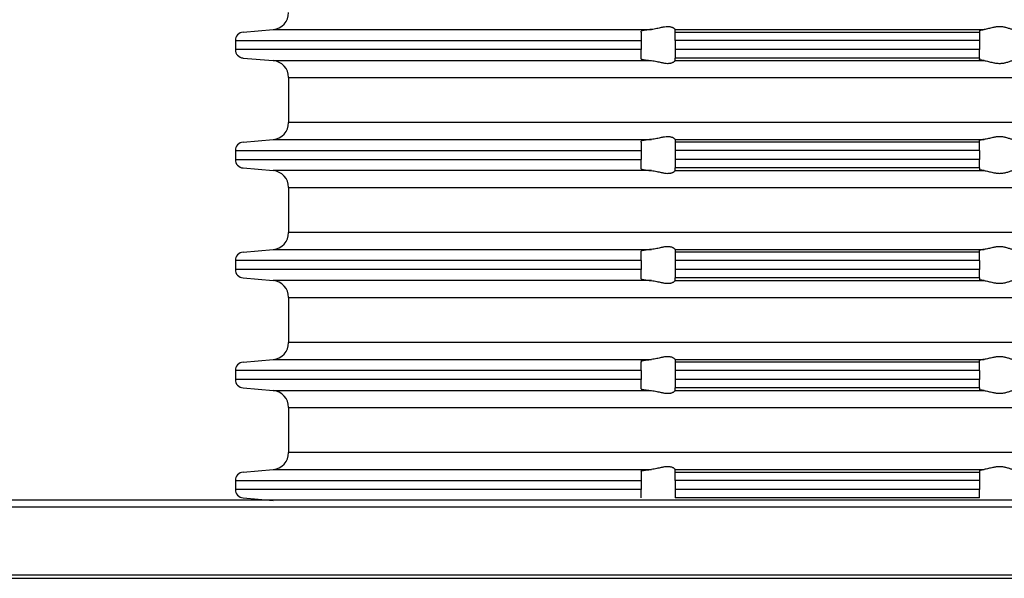
# Model space of a CAD drawing. Units: inches. Extents: x -126 to 225, y -376 to 105.
# Drawn here: x -68 to -10, y -5 to 28 of the extents above; entities that cross this region are included whole.
import ezdxf

# ---------------------------------------------------------------- set-up
doc = ezdxf.new("R2010")
doc.units = ezdxf.units.IN
doc.layers.add('1', color=7, linetype='Continuous')
doc.styles.add('CONVERTER_11', font='txt.shx', dxfattribs={"width": 0.9})
doc.dimstyles.new('ME10_DIM_11', dxfattribs={"dimtxt": 7, "dimasz": 7, "dimexe": 2, "dimexo": 0, "dimgap": 2, "dimtad": 1, "dimdec": 0, "dimdsep": 46, "dimtxsty": 'CONVERTER_11', "dimsah": 1, "dimcen": 0.09, "dimclrd": 4, "dimclre": 4, "dimclrt": 1, "dimadec": 0, "dimazin": 0, "dimtfac": 1, "dimtdec": 4, "dimtmove": 0, "dimatfit": 3, "dimfxl": 1, "dimtolj": 1, "dimtzin": 0, "dimarcsym": 0})
doc.dimstyles.new('ME10_DIM_16', dxfattribs={"dimtxt": 7, "dimasz": 7, "dimexe": 2, "dimexo": 0, "dimgap": 2, "dimtad": 1, "dimdec": 0, "dimdsep": 46, "dimtxsty": 'CONVERTER_11', "dimsah": 1, "dimcen": 0.09, "dimclrd": 4, "dimclre": 4, "dimclrt": 1, "dimadec": 0, "dimazin": 0, "dimtfac": 1, "dimtdec": 4, "dimtmove": 0, "dimatfit": 3, "dimfxl": 1, "dimtolj": 1, "dimtzin": 0, "dimarcsym": 0})
doc.dimstyles.new('ME10_DIM_17', dxfattribs={"dimtxt": 7, "dimasz": 7, "dimexe": 2, "dimexo": 0, "dimgap": 2, "dimtad": 1, "dimdsep": 46, "dimtxsty": 'CONVERTER_11', "dimsah": 1, "dimcen": 0.09, "dimclrd": 4, "dimclre": 4, "dimclrt": 1, "dimadec": 0, "dimazin": 0, "dimtfac": 1, "dimtdec": 4, "dimtmove": 0, "dimatfit": 3, "dimfxl": 1, "dimtolj": 1, "dimtzin": 0, "dimarcsym": 0})

# ---------------------------------------------------------------- blocks, each defined once
blk = doc.blocks.new('HL510N_Körper__1', base_point=(-100, -78.862))
at = {"color": 7, "linetype": 'Continuous'}
for p, q in [((-2.479, 0), (-97.5, 0)), ((100, -0.413), (-97.738, -0.413)), ((-100, -4.415), (100, -4.415)), ((-93.965, -4.626), (93.965, -4.626))]:
    blk.add_line(p, q, dxfattribs=at)
blk = doc.blocks.new('HL37N_Aufsatzrahmen__2', base_point=(306.053, -187.806))
at = {"color": 7, "linetype": 'Continuous'}
for p, q in [((-54.544, 27.652), (-52.763, 27.808)), ((-52.763, 27.808), (-30.388, 27.808)), ((-31, 27.652), (-31, 27.711)), ((-31, 27.652), (-31, 27.154)), ((-29, 27.81), (-29, 27.808)), ((-29, 27.652), (-29, 27.808)), ((-29, 27.808), (-10.722, 27.808)), ((-29, 27.154), (-29, 27.652)), ((-29, 27.652), (-11, 27.652)), ((-11, 27.744), (-11, 27.652)), ((-11, 27.652), (-11, 27.154)), ((-55, 27.154), (-31, 27.154)), ((-55, 27.154), (-55, 26.622)), ((-31, 27.154), (-31, 26.622)), ((-11, 27.154), (-29, 27.154)), ((-29, 27.154), (-29, 26.622)), ((-11, 27.154), (-11, 26.622)), ((-31, 26.622), (-55, 26.622)), ((-31, 26.123), (-31, 26.622)), ((-11, 26.622), (-29, 26.622)), ((-29, 26.622), (-29, 26.123)), ((-11, 26.123), (-11, 26.622)), ((-54.544, 26.123), (-52.763, 25.968)), ((-52.763, 25.968), (-30.388, 25.968)), ((-31, 26.064), (-31, 26.123)), ((-29, 25.968), (-29, 26.123)), ((-11, 26.123), (-29, 26.123)), ((-29, 25.968), (-29, 25.966)), ((-29, 25.968), (-10.722, 25.968)), ((-11, 26.123), (-11, 26.032)), ((-51.85, 24.971), (0, 24.971)), ((-51.85, 24.971), (-51.85, 22.304)), ((0, 22.304), (-51.85, 22.304)), ((-54.544, 21.152), (-52.763, 21.308)), ((-52.763, 21.308), (-30.388, 21.308)), ((-31, 21.152), (-31, 21.211)), ((-31, 21.152), (-31, 20.654)), ((-29, 21.31), (-29, 21.308)), ((-29, 21.308), (-10.722, 21.308)), ((-29, 21.308), (-29, 21.152)), ((-29, 21.152), (-29, 20.654)), ((-11, 21.152), (-29, 21.152)), ((-11, 21.152), (-11, 21.244)), ((-11, 20.654), (-11, 21.152)), ((-55, 20.654), (-31, 20.654)), ((-55, 20.654), (-55, 20.122)), ((-31, 20.654), (-31, 20.122)), ((-29, 20.654), (-29, 20.122)), ((-11, 20.654), (-29, 20.654)), ((-11, 20.654), (-11, 20.122)), ((-55, 20.122), (-31, 20.122)), ((-31, 19.623), (-31, 20.122)), ((-11, 20.122), (-29, 20.122)), ((-29, 20.122), (-29, 19.623)), ((-11, 19.623), (-11, 20.122)), ((-54.544, 19.623), (-52.763, 19.468)), ((-30.388, 19.468), (-52.763, 19.468)), ((-31, 19.564), (-31, 19.623)), ((-11, 19.623), (-29, 19.623)), ((-29, 19.468), (-29, 19.623)), ((-29, 19.468), (-29, 19.466)), ((-29, 19.468), (-10.722, 19.468)), ((-11, 19.623), (-11, 19.532)), ((-51.85, 18.471), (0, 18.471)), ((-51.85, 18.471), (-51.85, 15.804)), ((0, 15.804), (-51.85, 15.804)), ((-54.544, 14.652), (-52.763, 14.808)), ((-52.763, 14.808), (-30.388, 14.808)), ((-31, 14.652), (-31, 14.711)), ((-31, 14.154), (-31, 14.652)), ((-29, 14.81), (-29, 14.808)), ((-29, 14.808), (-10.722, 14.808)), ((-29, 14.808), (-29, 14.652)), ((-11, 14.652), (-29, 14.652)), ((-29, 14.652), (-29, 14.154)), ((-11, 14.652), (-11, 14.744)), ((-11, 14.154), (-11, 14.652)), ((-31, 14.154), (-55, 14.154)), ((-55, 14.154), (-55, 13.622)), ((-31, 14.154), (-31, 13.622)), ((-11, 14.154), (-29, 14.154)), ((-29, 14.154), (-29, 13.622)), ((-11, 14.154), (-11, 13.622)), ((-31, 13.622), (-55, 13.622)), ((-31, 13.123), (-31, 13.622)), ((-29, 13.622), (-29, 13.123)), ((-11, 13.622), (-29, 13.622)), ((-11, 13.123), (-11, 13.622)), ((-54.544, 13.123), (-52.763, 12.968)), ((-30.388, 12.968), (-52.763, 12.968)), ((-31, 13.064), (-31, 13.123)), ((-11, 13.123), (-29, 13.123)), ((-29, 12.968), (-29, 13.123)), ((-29, 12.968), (-29, 12.966)), ((-29, 12.968), (-10.722, 12.968)), ((-11, 13.123), (-11, 13.032)), ((-51.85, 11.971), (-51.85, 9.304)), ((-51.85, 11.971), (0, 11.971)), ((0, 9.304), (-51.85, 9.304)), ((-54.544, 8.152), (-52.763, 8.308)), ((-52.763, 8.308), (-30.388, 8.308)), ((-31, 8.211), (-31, 8.152)), ((-31, 7.654), (-31, 8.152)), ((-29, 8.31), (-29, 8.308)), ((-29, 8.308), (-29, 8.152)), ((-29, 8.308), (-10.722, 8.308)), ((-11, 8.152), (-29, 8.152)), ((-29, 8.152), (-29, 7.654)), ((-11, 8.152), (-11, 8.244)), ((-11, 7.654), (-11, 8.152)), ((-31, 7.654), (-55, 7.654)), ((-55, 7.654), (-55, 7.122)), ((-31, 7.654), (-31, 7.122)), ((-11, 7.654), (-29, 7.654)), ((-29, 7.654), (-29, 7.122)), ((-11, 7.654), (-11, 7.122)), ((-31, 7.122), (-55, 7.122)), ((-31, 6.623), (-31, 7.122)), ((-11, 7.122), (-29, 7.122)), ((-29, 7.122), (-29, 6.623)), ((-11, 6.623), (-11, 7.122)), ((-54.544, 6.623), (-52.763, 6.468)), ((-52.763, 6.468), (-30.388, 6.468)), ((-31, 6.564), (-31, 6.623)), ((-11, 6.623), (-29, 6.623)), ((-29, 6.468), (-29, 6.623)), ((-29, 6.468), (-10.722, 6.468)), ((-29, 6.468), (-29, 6.466)), ((-11, 6.623), (-11, 6.532)), ((-51.85, 5.471), (-51.85, 2.804)), ((-51.85, 5.471), (0, 5.471)), ((0, 2.804), (-51.85, 2.804)), ((-54.544, 1.652), (-52.763, 1.808)), ((-52.763, 1.808), (-30.388, 1.808)), ((-29, 1.81), (-29, 1.808)), ((-29, 1.808), (-10.722, 1.808)), ((-29, 1.652), (-29, 1.808)), ((-31, 1.711), (-31, 1.652)), ((-31, 1.652), (-31, 1.154)), ((-29, 1.154), (-29, 1.652)), ((-29, 1.652), (-11, 1.652)), ((-11, 1.744), (-11, 1.652)), ((-11, 1.652), (-11, 1.154)), ((-55, 1.154), (-31, 1.154)), ((-55, 1.154), (-55, 0.622)), ((-31, 0.622), (-55, 0.622)), ((-31, 1.154), (-31, 0.622)), ((-31, 0.123), (-31, 0.622)), ((-29, 1.154), (-29, 0.622)), ((-11, 1.154), (-29, 1.154)), ((-29, 0.622), (-29, 0.123)), ((-11, 0.622), (-29, 0.622)), ((-11, 1.154), (-11, 0.622)), ((-11, 0.123), (-11, 0.622)), ((-54.544, 0.123), (-52.763, -0.032)), ((-11, 0.123), (-29, 0.123))]:
    blk.add_line(p, q, dxfattribs=at)
for centre, radius, start, end in [((-52.85, 28.804), 1, -85, 0), ((-54.5, 27.154), 0.5, 95, 180), ((-54.5, 26.622), 0.5, 180, -95), ((-52.85, 24.971), 1, 0, 85), ((-52.85, 22.304), 1, -85, 0), ((-54.5, 20.654), 0.5, 95, 180), ((-54.5, 20.122), 0.5, 180, -95), ((-52.85, 18.471), 1, 0, 85), ((-52.85, 15.804), 1, -85, 0), ((-54.5, 14.154), 0.5, 95, 180), ((-54.5, 13.622), 0.5, 180, -95), ((-52.85, 11.971), 1, 0, 85), ((-52.85, 9.304), 1, -85, 0), ((-54.5, 7.654), 0.5, 95, 180), ((-54.5, 7.122), 0.5, 180, -95), ((-52.85, 5.471), 1, 0, 85), ((-52.85, 2.804), 1, -85, 0), ((-54.5, 1.154), 0.5, 95, 180), ((-54.5, 0.622), 0.5, 180, -95)]:
    blk.add_arc(centre, radius, start, end, dxfattribs=at)
for points, knots in [([(-29, 27.81), (-29.004, 27.817), (-29.014, 27.838), (-29.041, 27.857), (-29.07, 27.877), (-29.097, 27.893), (-29.129, 27.909), (-29.173, 27.927), (-29.228, 27.944), (-29.296, 27.959), (-29.368, 27.968), (-29.482, 27.971), (-29.633, 27.956), (-29.801, 27.923), (-29.952, 27.888), (-30.091, 27.856), (-30.236, 27.825), (-30.337, 27.814), (-30.388, 27.808)], [0, 0, 0, 0, 0.024107, 0.070736, 0.095187, 0.129322, 0.163847, 0.202587, 0.274143, 0.333669, 0.413599, 0.490969, 0.674654, 0.867233, 1.003059, 1.140188, 1.295592, 1.446934, 1.446934, 1.446934, 1.446934]), ([(-9.074, 27.808), (-9.098, 27.814), (-9.153, 27.829), (-9.238, 27.859), (-9.337, 27.891), (-9.433, 27.919), (-9.528, 27.941), (-9.62, 27.957), (-9.715, 27.967), (-9.814, 27.97), (-9.914, 27.967), (-10.015, 27.956), (-10.115, 27.941), (-10.225, 27.919), (-10.344, 27.89), (-10.473, 27.858), (-10.598, 27.826), (-10.682, 27.814), (-10.722, 27.808)], [0, 0, 0, 0, 0.074426, 0.171196, 0.272311, 0.384421, 0.473193, 0.564847, 0.662041, 0.759667, 0.861004, 0.962001, 1.064046, 1.164998, 1.30009, 1.429522, 1.564911, 1.685821, 1.685821, 1.685821, 1.685821]), ([(-30.388, 27.808), (-30.402, 27.807), (-30.43, 27.804), (-30.472, 27.801), (-30.517, 27.797), (-30.566, 27.792), (-30.618, 27.787), (-30.671, 27.781), (-30.724, 27.774), (-30.778, 27.767), (-30.829, 27.76), (-30.874, 27.752), (-30.91, 27.745), (-30.94, 27.739), (-30.963, 27.733), (-30.978, 27.727), (-30.989, 27.723), (-30.995, 27.719), (-30.999, 27.715), (-31, 27.712), (-31, 27.711)], [0, 0, 0, 0, 0.0424058, 0.083902, 0.128638, 0.1781163, 0.2310247, 0.2860528, 0.3366703, 0.3917522, 0.4479779, 0.4912961, 0.5287764, 0.560235, 0.5825153, 0.598628, 0.609701, 0.6168765, 0.6217758, 0.6251611, 0.6251611, 0.6251611, 0.6251611]), ([(-11, 27.744), (-10.994, 27.75), (-10.975, 27.77), (-10.934, 27.775), (-10.887, 27.786), (-10.839, 27.793), (-10.783, 27.801), (-10.743, 27.806), (-10.722, 27.808)], [0, 0, 0, 0, 0.0246506, 0.0809273, 0.1177457, 0.1701222, 0.2261054, 0.2890924, 0.2890924, 0.2890924, 0.2890924]), ([(-31, 26.064), (-31, 26.063), (-30.999, 26.061), (-30.994, 26.056), (-30.983, 26.05), (-30.965, 26.044), (-30.945, 26.038), (-30.923, 26.033), (-30.899, 26.028), (-30.868, 26.022), (-30.826, 26.015), (-30.772, 26.007), (-30.706, 25.999), (-30.633, 25.99), (-30.554, 25.982), (-30.486, 25.976), (-30.43, 25.971), (-30.402, 25.969), (-30.388, 25.968)], [0, 0, 0, 0, 0.0035415, 0.0082826, 0.0209946, 0.0398176, 0.0648999, 0.0836604, 0.1080864, 0.1389828, 0.1771589, 0.2366678, 0.3033804, 0.376748, 0.4562177, 0.5412338, 0.581031, 0.6251358, 0.6251358, 0.6251358, 0.6251358]), ([(-30.388, 25.968), (-30.337, 25.962), (-30.236, 25.95), (-30.091, 25.92), (-29.952, 25.888), (-29.801, 25.853), (-29.633, 25.819), (-29.482, 25.805), (-29.368, 25.808), (-29.296, 25.816), (-29.228, 25.831), (-29.162, 25.852), (-29.1, 25.88), (-29.05, 25.911), (-29.014, 25.937), (-29.004, 25.959), (-29, 25.966)], [0, 0, 0, 0, 0.151341, 0.306746, 0.443874, 0.579701, 0.772279, 0.955965, 1.033334, 1.113265, 1.172791, 1.244347, 1.317882, 1.376126, 1.422755, 1.446862, 1.446862, 1.446862, 1.446862]), ([(-10.722, 25.968), (-10.738, 25.969), (-10.767, 25.973), (-10.806, 25.978), (-10.844, 25.983), (-10.884, 25.99), (-10.925, 25.998), (-10.958, 26.006), (-10.98, 26.014), (-10.996, 26.021), (-10.999, 26.029), (-11, 26.032)], [0, 0, 0, 0, 0.0473712, 0.0868395, 0.1189714, 0.1637786, 0.2081659, 0.2428974, 0.2645403, 0.2815393, 0.2899776, 0.2899776, 0.2899776, 0.2899776]), ([(-10.722, 25.968), (-10.682, 25.962), (-10.598, 25.949), (-10.473, 25.918), (-10.344, 25.885), (-10.225, 25.857), (-10.115, 25.835), (-10.015, 25.819), (-9.914, 25.809), (-9.814, 25.805), (-9.715, 25.809), (-9.62, 25.819), (-9.528, 25.834), (-9.433, 25.856), (-9.337, 25.884), (-9.238, 25.916), (-9.153, 25.947), (-9.098, 25.961), (-9.074, 25.968)], [0, 0, 0, 0, 0.12091, 0.2563, 0.385732, 0.520824, 0.621776, 0.72382, 0.824817, 0.926154, 1.02378, 1.120975, 1.212628, 1.301401, 1.413511, 1.514626, 1.611395, 1.685821, 1.685821, 1.685821, 1.685821]), ([(-30.388, 21.308), (-30.401, 21.307), (-30.429, 21.305), (-30.48, 21.3), (-30.541, 21.295), (-30.608, 21.288), (-30.668, 21.281), (-30.724, 21.274), (-30.778, 21.267), (-30.827, 21.26), (-30.87, 21.253), (-30.907, 21.246), (-30.939, 21.239), (-30.965, 21.232), (-30.983, 21.226), (-30.994, 21.22), (-30.999, 21.215), (-31, 21.212), (-31, 21.211)], [0, 0, 0, 0, 0.0406829, 0.083902, 0.1550484, 0.2225478, 0.2860525, 0.33667, 0.3917519, 0.4479776, 0.4854684, 0.5239771, 0.5602342, 0.5853165, 0.6041395, 0.6168514, 0.621437, 0.6251315, 0.6251315, 0.6251315, 0.6251315]), ([(-29, 21.31), (-29.004, 21.317), (-29.014, 21.338), (-29.042, 21.358), (-29.071, 21.378), (-29.097, 21.393), (-29.128, 21.409), (-29.173, 21.427), (-29.228, 21.444), (-29.296, 21.459), (-29.368, 21.468), (-29.482, 21.471), (-29.633, 21.456), (-29.801, 21.423), (-29.952, 21.388), (-30.091, 21.356), (-30.236, 21.325), (-30.337, 21.314), (-30.388, 21.308)], [0, 0, 0, 0, 0.024107, 0.070736, 0.098141, 0.129323, 0.16256, 0.202587, 0.274143, 0.333669, 0.4136, 0.490969, 0.674655, 0.867233, 1.00306, 1.140188, 1.295593, 1.446934, 1.446934, 1.446934, 1.446934]), ([(-10.722, 21.308), (-10.75, 21.305), (-10.8, 21.299), (-10.869, 21.289), (-10.92, 21.279), (-10.957, 21.27), (-10.979, 21.262), (-10.996, 21.254), (-10.999, 21.246), (-11, 21.244)], [0, 0, 0, 0, 0.0825173, 0.152172, 0.208159, 0.2404794, 0.2645323, 0.2815313, 0.2899695, 0.2899695, 0.2899695, 0.2899695]), ([(-9.074, 21.308), (-9.098, 21.314), (-9.153, 21.329), (-9.238, 21.359), (-9.337, 21.391), (-9.433, 21.419), (-9.528, 21.441), (-9.62, 21.457), (-9.715, 21.467), (-9.814, 21.47), (-9.914, 21.467), (-10.015, 21.456), (-10.115, 21.441), (-10.225, 21.419), (-10.344, 21.39), (-10.473, 21.358), (-10.598, 21.326), (-10.682, 21.314), (-10.722, 21.308)], [0, 0, 0, 0, 0.074426, 0.171196, 0.272311, 0.384421, 0.473193, 0.564847, 0.662041, 0.759667, 0.861004, 0.962001, 1.064046, 1.164998, 1.30009, 1.429522, 1.564911, 1.685821, 1.685821, 1.685821, 1.685821]), ([(-31, 19.564), (-31, 19.563), (-30.999, 19.561), (-30.993, 19.555), (-30.981, 19.549), (-30.963, 19.543), (-30.94, 19.537), (-30.91, 19.53), (-30.874, 19.523), (-30.827, 19.515), (-30.772, 19.507), (-30.706, 19.499), (-30.633, 19.49), (-30.554, 19.482), (-30.486, 19.476), (-30.43, 19.471), (-30.402, 19.469), (-30.388, 19.468)], [0, 0, 0, 0, 0.0035415, 0.0082826, 0.0231222, 0.0428816, 0.0648915, 0.0963501, 0.1338303, 0.1771486, 0.2366575, 0.3033701, 0.3767377, 0.4562073, 0.5412235, 0.5810206, 0.6251255, 0.6251255, 0.6251255, 0.6251255]), ([(-30.388, 19.468), (-30.337, 19.462), (-30.236, 19.45), (-30.091, 19.42), (-29.952, 19.388), (-29.801, 19.353), (-29.633, 19.319), (-29.482, 19.305), (-29.368, 19.308), (-29.296, 19.316), (-29.228, 19.331), (-29.175, 19.348), (-29.131, 19.366), (-29.101, 19.381), (-29.072, 19.397), (-29.044, 19.417), (-29.014, 19.437), (-29.004, 19.459), (-29, 19.466)], [0, 0, 0, 0, 0.151341, 0.306746, 0.443874, 0.579701, 0.772279, 0.955965, 1.033334, 1.113265, 1.172791, 1.244347, 1.277116, 1.31761, 1.342864, 1.376196, 1.422825, 1.446932, 1.446932, 1.446932, 1.446932]), ([(-10.722, 19.468), (-10.741, 19.47), (-10.781, 19.474), (-10.837, 19.482), (-10.887, 19.49), (-10.934, 19.5), (-10.975, 19.506), (-10.994, 19.526), (-11, 19.532)], [0, 0, 0, 0, 0.0579519, 0.11897, 0.1713466, 0.208165, 0.2644417, 0.2890923, 0.2890923, 0.2890923, 0.2890923]), ([(-10.722, 19.468), (-10.682, 19.462), (-10.598, 19.449), (-10.473, 19.418), (-10.344, 19.385), (-10.225, 19.357), (-10.115, 19.335), (-10.015, 19.319), (-9.914, 19.309), (-9.814, 19.305), (-9.715, 19.309), (-9.62, 19.319), (-9.528, 19.334), (-9.433, 19.356), (-9.337, 19.384), (-9.238, 19.416), (-9.153, 19.447), (-9.098, 19.461), (-9.074, 19.468)], [0, 0, 0, 0, 0.12091, 0.2563, 0.385732, 0.520824, 0.621776, 0.72382, 0.824817, 0.926154, 1.02378, 1.120975, 1.212628, 1.301401, 1.413511, 1.514626, 1.611395, 1.685821, 1.685821, 1.685821, 1.685821]), ([(-30.388, 14.808), (-30.402, 14.807), (-30.43, 14.804), (-30.473, 14.801), (-30.517, 14.797), (-30.566, 14.792), (-30.618, 14.787), (-30.674, 14.781), (-30.729, 14.774), (-30.783, 14.767), (-30.831, 14.76), (-30.874, 14.752), (-30.91, 14.745), (-30.94, 14.739), (-30.963, 14.732), (-30.981, 14.726), (-30.993, 14.72), (-30.999, 14.715), (-31, 14.712), (-31, 14.711)], [0, 0, 0, 0, 0.0441049, 0.083902, 0.128638, 0.1781163, 0.2310247, 0.2860528, 0.3450019, 0.3990714, 0.447978, 0.4912963, 0.5287765, 0.5602351, 0.582245, 0.6020045, 0.616844, 0.6214295, 0.6251241, 0.6251241, 0.6251241, 0.6251241]), ([(-29, 14.81), (-29.004, 14.817), (-29.014, 14.838), (-29.042, 14.858), (-29.071, 14.878), (-29.099, 14.894), (-29.131, 14.91), (-29.175, 14.928), (-29.228, 14.944), (-29.296, 14.959), (-29.368, 14.968), (-29.482, 14.971), (-29.633, 14.956), (-29.801, 14.923), (-29.952, 14.888), (-30.091, 14.856), (-30.236, 14.825), (-30.337, 14.814), (-30.388, 14.808)], [0, 0, 0, 0, 0.024107, 0.070736, 0.098141, 0.129323, 0.169817, 0.202586, 0.274143, 0.333669, 0.413599, 0.490968, 0.674654, 0.867232, 1.003059, 1.140188, 1.295592, 1.446933, 1.446933, 1.446933, 1.446933]), ([(-10.722, 14.808), (-10.743, 14.806), (-10.783, 14.801), (-10.838, 14.794), (-10.886, 14.786), (-10.925, 14.778), (-10.956, 14.77), (-10.978, 14.762), (-10.995, 14.755), (-10.999, 14.747), (-11, 14.744)], [0, 0, 0, 0, 0.062987, 0.1189702, 0.1675159, 0.2081649, 0.2381661, 0.2645363, 0.2805096, 0.2899414, 0.2899414, 0.2899414, 0.2899414]), ([(-9.074, 14.808), (-9.098, 14.814), (-9.153, 14.829), (-9.238, 14.859), (-9.337, 14.891), (-9.433, 14.919), (-9.528, 14.941), (-9.62, 14.957), (-9.715, 14.967), (-9.814, 14.97), (-9.914, 14.967), (-10.015, 14.956), (-10.115, 14.941), (-10.225, 14.919), (-10.344, 14.89), (-10.473, 14.858), (-10.598, 14.826), (-10.682, 14.814), (-10.722, 14.808)], [0, 0, 0, 0, 0.074426, 0.171196, 0.272311, 0.384421, 0.473193, 0.564847, 0.662041, 0.759667, 0.861004, 0.962001, 1.064046, 1.164998, 1.30009, 1.429522, 1.564911, 1.685821, 1.685821, 1.685821, 1.685821]), ([(-31, 13.064), (-31, 13.063), (-30.999, 13.061), (-30.995, 13.057), (-30.989, 13.053), (-30.978, 13.048), (-30.963, 13.043), (-30.94, 13.037), (-30.91, 13.03), (-30.874, 13.023), (-30.837, 13.017), (-30.801, 13.012), (-30.765, 13.006), (-30.721, 13.001), (-30.671, 12.995), (-30.618, 12.989), (-30.566, 12.984), (-30.517, 12.979), (-30.472, 12.975), (-30.429, 12.971), (-30.401, 12.969), (-30.388, 12.968)], [0, 0, 0, 0, 0.0035415, 0.0082826, 0.0154581, 0.0265311, 0.0426438, 0.0649241, 0.0963827, 0.133863, 0.1771812, 0.2068714, 0.2434431, 0.2873647, 0.339107, 0.3941351, 0.4470435, 0.4965218, 0.5412578, 0.5844769, 0.6251598, 0.6251598, 0.6251598, 0.6251598]), ([(-30.388, 12.968), (-30.337, 12.962), (-30.236, 12.95), (-30.091, 12.92), (-29.952, 12.888), (-29.801, 12.853), (-29.633, 12.819), (-29.482, 12.805), (-29.368, 12.808), (-29.296, 12.816), (-29.228, 12.831), (-29.173, 12.848), (-29.129, 12.867), (-29.099, 12.882), (-29.072, 12.897), (-29.044, 12.917), (-29.014, 12.937), (-29.004, 12.959), (-29, 12.966)], [0, 0, 0, 0, 0.151341, 0.306746, 0.443874, 0.579701, 0.772279, 0.955965, 1.033334, 1.113265, 1.172791, 1.244347, 1.283086, 1.317611, 1.342865, 1.376197, 1.422826, 1.446933, 1.446933, 1.446933, 1.446933]), ([(-10.722, 12.968), (-10.741, 12.97), (-10.781, 12.974), (-10.835, 12.982), (-10.884, 12.99), (-10.924, 12.997), (-10.957, 13.006), (-10.979, 13.014), (-10.996, 13.021), (-10.999, 13.029), (-11, 13.032)], [0, 0, 0, 0, 0.0579519, 0.11897, 0.1637772, 0.2081645, 0.2404849, 0.2645378, 0.2815368, 0.289975, 0.289975, 0.289975, 0.289975]), ([(-10.722, 12.968), (-10.682, 12.962), (-10.598, 12.949), (-10.473, 12.918), (-10.344, 12.885), (-10.225, 12.857), (-10.115, 12.835), (-10.015, 12.819), (-9.914, 12.809), (-9.814, 12.805), (-9.715, 12.809), (-9.62, 12.819), (-9.528, 12.834), (-9.433, 12.856), (-9.337, 12.884), (-9.238, 12.916), (-9.153, 12.947), (-9.098, 12.961), (-9.074, 12.968)], [0, 0, 0, 0, 0.12091, 0.2563, 0.385732, 0.520824, 0.621776, 0.72382, 0.824817, 0.926154, 1.02378, 1.120975, 1.212628, 1.301401, 1.413511, 1.514626, 1.611395, 1.685821, 1.685821, 1.685821, 1.685821]), ([(-31, 8.211), (-31, 8.212), (-30.999, 8.215), (-30.994, 8.22), (-30.983, 8.226), (-30.965, 8.232), (-30.945, 8.237), (-30.923, 8.243), (-30.899, 8.248), (-30.868, 8.253), (-30.826, 8.26), (-30.772, 8.268), (-30.706, 8.277), (-30.633, 8.285), (-30.554, 8.293), (-30.486, 8.3), (-30.43, 8.304), (-30.402, 8.307), (-30.388, 8.308)], [0, 0, 0, 0, 0.0035415, 0.0082826, 0.0209946, 0.0398176, 0.0648999, 0.0836604, 0.1080864, 0.1389828, 0.1771589, 0.2366678, 0.3033804, 0.376748, 0.4562177, 0.5412338, 0.58273, 0.6251358, 0.6251358, 0.6251358, 0.6251358]), ([(-29, 8.31), (-29.004, 8.317), (-29.014, 8.338), (-29.05, 8.364), (-29.1, 8.396), (-29.162, 8.424), (-29.228, 8.444), (-29.296, 8.459), (-29.368, 8.468), (-29.482, 8.471), (-29.633, 8.456), (-29.801, 8.423), (-29.952, 8.388), (-30.091, 8.356), (-30.236, 8.325), (-30.337, 8.314), (-30.388, 8.308)], [0, 0, 0, 0, 0.024107, 0.070736, 0.12898, 0.202515, 0.274072, 0.333597, 0.413528, 0.490897, 0.674583, 0.867161, 1.002988, 1.140117, 1.295521, 1.446862, 1.446862, 1.446862, 1.446862]), ([(-10.722, 8.308), (-10.75, 8.305), (-10.8, 8.299), (-10.869, 8.289), (-10.92, 8.279), (-10.957, 8.27), (-10.979, 8.262), (-10.995, 8.255), (-10.998, 8.247), (-11, 8.244)], [0, 0, 0, 0, 0.0825173, 0.152172, 0.208159, 0.2404794, 0.2645323, 0.2795152, 0.289899, 0.289899, 0.289899, 0.289899]), ([(-9.074, 8.308), (-9.098, 8.314), (-9.153, 8.329), (-9.238, 8.359), (-9.337, 8.391), (-9.433, 8.419), (-9.528, 8.441), (-9.62, 8.457), (-9.715, 8.467), (-9.814, 8.47), (-9.914, 8.467), (-10.015, 8.456), (-10.115, 8.441), (-10.225, 8.419), (-10.344, 8.39), (-10.473, 8.358), (-10.598, 8.326), (-10.682, 8.314), (-10.722, 8.308)], [0, 0, 0, 0, 0.074426, 0.171196, 0.272311, 0.384421, 0.473193, 0.564847, 0.662041, 0.759667, 0.861004, 0.962001, 1.064046, 1.164998, 1.30009, 1.429522, 1.564911, 1.685821, 1.685821, 1.685821, 1.685821]), ([(-31, 6.564), (-31, 6.563), (-30.999, 6.56), (-30.995, 6.557), (-30.989, 6.553), (-30.978, 6.548), (-30.963, 6.543), (-30.938, 6.536), (-30.907, 6.529), (-30.87, 6.523), (-30.829, 6.516), (-30.783, 6.509), (-30.729, 6.502), (-30.674, 6.495), (-30.618, 6.489), (-30.566, 6.484), (-30.517, 6.479), (-30.473, 6.475), (-30.43, 6.471), (-30.402, 6.469), (-30.388, 6.468)], [0, 0, 0, 0, 0.0036946, 0.0082801, 0.0154556, 0.0265286, 0.0426413, 0.0649216, 0.1011787, 0.1396874, 0.1771782, 0.2260848, 0.2801543, 0.3391034, 0.3941315, 0.4470399, 0.4965182, 0.5412542, 0.5810042, 0.6251562, 0.6251562, 0.6251562, 0.6251562]), ([(-30.388, 6.468), (-30.337, 6.462), (-30.236, 6.45), (-30.091, 6.42), (-29.952, 6.388), (-29.801, 6.353), (-29.633, 6.319), (-29.482, 6.305), (-29.368, 6.308), (-29.296, 6.316), (-29.228, 6.331), (-29.162, 6.352), (-29.1, 6.38), (-29.05, 6.411), (-29.014, 6.437), (-29.004, 6.459), (-29, 6.466)], [0, 0, 0, 0, 0.151341, 0.306746, 0.443874, 0.579701, 0.772279, 0.955965, 1.033334, 1.113265, 1.172791, 1.244347, 1.317882, 1.376126, 1.422755, 1.446862, 1.446862, 1.446862, 1.446862]), ([(-10.722, 6.468), (-10.743, 6.47), (-10.783, 6.474), (-10.838, 6.482), (-10.886, 6.49), (-10.925, 6.498), (-10.956, 6.505), (-10.979, 6.514), (-10.996, 6.521), (-10.999, 6.529), (-11, 6.532)], [0, 0, 0, 0, 0.062987, 0.1189702, 0.1675159, 0.2081649, 0.2381661, 0.2645363, 0.2815353, 0.2899736, 0.2899736, 0.2899736, 0.2899736]), ([(-10.722, 6.468), (-10.682, 6.462), (-10.598, 6.449), (-10.473, 6.418), (-10.344, 6.385), (-10.225, 6.357), (-10.115, 6.335), (-10.015, 6.319), (-9.914, 6.309), (-9.814, 6.305), (-9.715, 6.309), (-9.62, 6.319), (-9.528, 6.334), (-9.433, 6.356), (-9.337, 6.384), (-9.238, 6.416), (-9.153, 6.447), (-9.098, 6.461), (-9.074, 6.468)], [0, 0, 0, 0, 0.12091, 0.2563, 0.385732, 0.520824, 0.621776, 0.72382, 0.824817, 0.926154, 1.02378, 1.120975, 1.212628, 1.301401, 1.413511, 1.514626, 1.611395, 1.685821, 1.685821, 1.685821, 1.685821]), ([(-31, 1.711), (-31, 1.712), (-30.999, 1.715), (-30.995, 1.719), (-30.989, 1.723), (-30.978, 1.727), (-30.963, 1.733), (-30.938, 1.739), (-30.907, 1.746), (-30.87, 1.753), (-30.826, 1.76), (-30.772, 1.768), (-30.706, 1.777), (-30.633, 1.785), (-30.554, 1.793), (-30.486, 1.8), (-30.43, 1.804), (-30.402, 1.807), (-30.388, 1.808)], [0, 0, 0, 0, 0.0035415, 0.0082826, 0.0154581, 0.0265311, 0.0426438, 0.0649241, 0.1011813, 0.1396899, 0.1771807, 0.2366896, 0.3034022, 0.3767698, 0.4562394, 0.5412556, 0.5827518, 0.6251576, 0.6251576, 0.6251576, 0.6251576]), ([(-29, 1.81), (-29.004, 1.817), (-29.014, 1.838), (-29.041, 1.857), (-29.07, 1.877), (-29.097, 1.893), (-29.129, 1.909), (-29.173, 1.927), (-29.228, 1.944), (-29.296, 1.959), (-29.368, 1.968), (-29.482, 1.971), (-29.633, 1.956), (-29.801, 1.923), (-29.952, 1.888), (-30.091, 1.856), (-30.236, 1.825), (-30.337, 1.814), (-30.388, 1.808)], [0, 0, 0, 0, 0.024107, 0.070736, 0.095187, 0.129322, 0.163847, 0.202587, 0.274143, 0.333669, 0.413599, 0.490969, 0.674654, 0.867233, 1.003059, 1.140188, 1.295592, 1.446934, 1.446934, 1.446934, 1.446934]), ([(-11, 1.744), (-10.998, 1.747), (-10.995, 1.755), (-10.978, 1.762), (-10.956, 1.77), (-10.926, 1.778), (-10.887, 1.786), (-10.839, 1.793), (-10.783, 1.801), (-10.743, 1.806), (-10.722, 1.808)], [0, 0, 0, 0, 0.0103839, 0.0253668, 0.051737, 0.0817381, 0.1185564, 0.170933, 0.2269161, 0.2899032, 0.2899032, 0.2899032, 0.2899032]), ([(-9.074, 1.808), (-9.098, 1.814), (-9.153, 1.829), (-9.238, 1.859), (-9.337, 1.891), (-9.433, 1.919), (-9.528, 1.941), (-9.62, 1.957), (-9.715, 1.967), (-9.814, 1.97), (-9.914, 1.967), (-10.015, 1.956), (-10.115, 1.941), (-10.225, 1.919), (-10.344, 1.89), (-10.473, 1.858), (-10.598, 1.826), (-10.682, 1.814), (-10.722, 1.808)], [0, 0, 0, 0, 0.074426, 0.171196, 0.272311, 0.384421, 0.473193, 0.564847, 0.662041, 0.759667, 0.861004, 0.962001, 1.064046, 1.164998, 1.30009, 1.429522, 1.564911, 1.685821, 1.685821, 1.685821, 1.685821])]:
    blk.add_open_spline(points, degree=3, knots=knots, dxfattribs=at)
blk = doc.blocks.new('*D8')
at = {"layer": '1', "color": 4, "linetype": 'Continuous'}
for p, q in [((-97.5, 0), (-116.654, 0)), ((-114.654, -78.862), (-114.654, 0)), ((-44, -78.862), (-116.654, -78.862))]:
    blk.add_line(p, q, dxfattribs=at)
at = {"layer": '1', "color": 4}
for points in [[(-113.732, -7), (-115.575, -7), (-114.654, 0)], [(-115.575, -71.862), (-113.732, -71.862), (-114.654, -78.862)]]:
    blk.add_solid(points, dxfattribs=at)
at = {"layer": '1', "color": 1, "insert": (-116.654, -43.655), "char_height": 7, "attachment_point": 7, "rotation": 90, "line_spacing_factor": 0.60024, "style": 'CONVERTER_11'}
blk.add_mtext('79', dxfattribs=at)
blk = doc.blocks.new('*D13')
at = {"layer": '1', "color": 4, "linetype": 'Continuous'}
for p, q in [((-60.3, 70.138), (-116.654, 70.138)), ((-114.654, 0), (-114.654, 70.138)), ((-97.5, 0), (-116.654, 0))]:
    blk.add_line(p, q, dxfattribs=at)
at = {"layer": '1', "color": 4}
for points in [[(-113.732, 63.138), (-115.575, 63.138), (-114.654, 70.138)], [(-115.575, 7), (-113.732, 7), (-114.654, 0)]]:
    blk.add_solid(points, dxfattribs=at)
at = {"layer": '1', "color": 1, "insert": (-116.654, 21.993), "char_height": 7, "attachment_point": 7, "rotation": 90, "line_spacing_factor": 0.60024, "style": 'CONVERTER_11'}
blk.add_mtext('\\C1;12-\\C1;70', dxfattribs=at)
blk = doc.blocks.new('*D14')
at = {"layer": '1', "color": 4, "linetype": 'Continuous'}
for p, q in [((-100, -0.413), (-100, 95.406)), ((100, -0.413), (100, 95.406)), ((-100, 93.406), (100, 93.406))]:
    blk.add_line(p, q, dxfattribs=at)
at = {"layer": '1', "color": 4}
for points in [[(-93, 94.327), (-93, 92.484), (-100, 93.406)], [(93, 92.484), (93, 94.327), (100, 93.406)]]:
    blk.add_solid(points, dxfattribs=at)
at = {"layer": '1', "color": 1, "insert": (7.777, 95.406), "char_height": 7, "attachment_point": 7, "rotation": 0.00014, "line_spacing_factor": 0.60024, "style": 'CONVERTER_11'}
blk.add_mtext('\\C1;Ø\\C1;200', dxfattribs=at)

msp = doc.modelspace()

# ---------------------------------------------------------------- block references
for name, p in [('HL37N_Aufsatzrahmen__2', (306.053, -187.806)), ('HL510N_Körper__1', (-100, -78.862))]:
    msp.add_blockref(name, p)

# ---------------------------------------------------------------- dimensions: what is measured, and where the dimension line sits
at = {"layer": '1'}
dim = msp.add_linear_dim(base=(100, 93.406), p1=(-100, -0.413), p2=(100, -0.413), dimstyle='ME10_DIM_17', override={"dimpost": 'Ø<>'}, dxfattribs=at)
dim.commit()
dim.dimension.update_dxf_attribs({"geometry": '*D14', "text_midpoint": (23.457, 98.906), "text_rotation": 0.00014})
dim = msp.add_linear_dim(base=(-114.654, 0), p1=(-60.3, 70.138), p2=(-97.5, 0), angle=90, dimstyle='ME10_DIM_16', override={"dimpost": '12-<>'}, dxfattribs=at)
dim.commit()
dim.dimension.update_dxf_attribs({"geometry": '*D13', "text_midpoint": (-120.154, 35.713), "text_rotation": 90})
dim = msp.add_linear_dim(base=(-114.654, -78.862), p1=(-97.5, 0), p2=(-44, -78.862), angle=90, dimstyle='ME10_DIM_11', dxfattribs=at)
dim.commit()
dim.dimension.update_dxf_attribs({"geometry": '*D8', "text_midpoint": (-120.154, -38.405), "text_rotation": 90})

doc.saveas('drawing.dxf')
